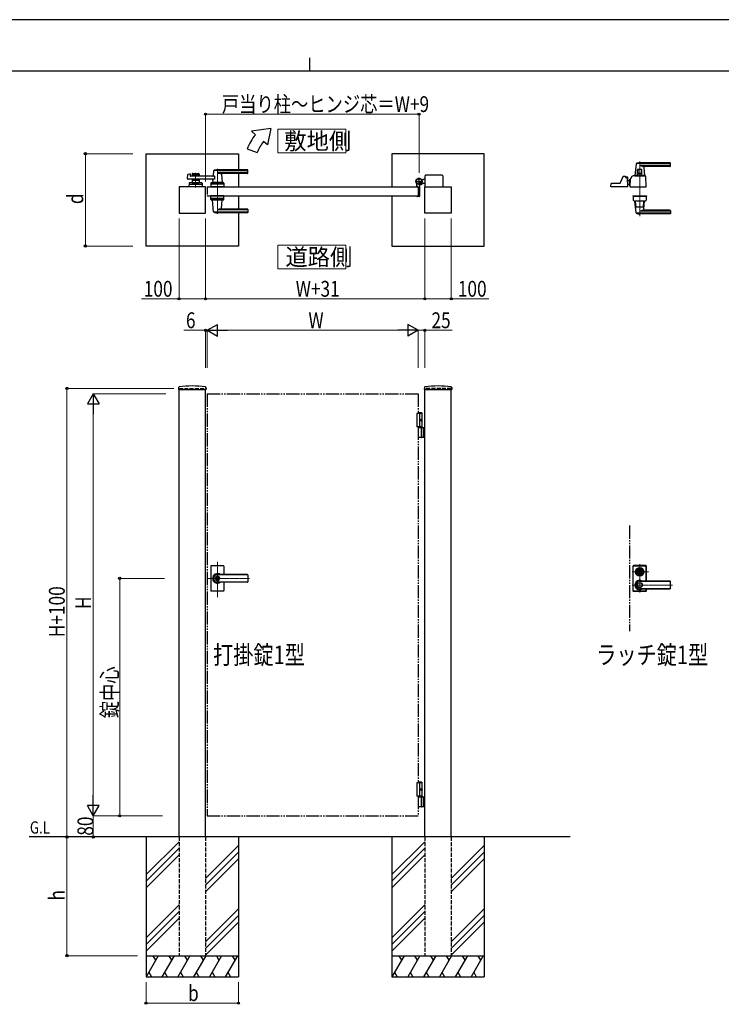
# Model space of a CAD drawing. Units: millimetres. Extents: x 0 to 8410, y 0 to 5940.
# Drawn here: x 3103 to 5760, y 2208 to 5940 of the extents above; entities that cross this region are included whole.
import ezdxf

# ---------------------------------------------------------------- set-up
doc = ezdxf.new("R2010")
doc.units = ezdxf.units.MM
for name, pattern in [('YCENTER_1', [13, 10, -1, 1, -1]), ('YDIVIDE_1', [15, 10, -1, 1, -1, 1, -1]), ('YHIDDEN_1', [4, 3, -1])]:
    doc.linetypes.add(name, pattern=pattern)
for name, color, linetype, lineweight in [('FRONT_V1', 7, 'Continuous', 30), ('USER1', 3, 'Continuous', 13), ('YKK_12', 2, 'Continuous', 13), ('YKK_13', 4, 'Continuous', 30), ('YKK_A1', 4, 'Continuous', 30), ('YKK_D', 6, 'Continuous', 13), ('YKK_ZWAK', 7, 'Continuous', 30)]:
    doc.layers.add(name, color=color, linetype=linetype, lineweight=lineweight)
doc.styles.add('text-b', font='extslim2.shx', dxfattribs={"width": 0.8, "bigfont": 'extfont2.shx'})

msp = doc.modelspace()

# ---------------------------------------------------------------- linework, layer by layer
at = {"layer": 'FRONT_V1', "linetype": 'YDIVIDE_1', "ltscale": 5}
msp.add_line((5412.5, 4022.3), (5412.5, 3622.3), dxfattribs=at)
at = {"layer": 'USER1', "linetype": 'Continuous'}
for points in [[(4080.7, 5524.6), (4080.7, 5435.3), (4338.3, 5435.3), (4338.3, 5524.6), (4080.7, 5524.6)], [(4080.7, 5085.1), (4080.7, 4995.9), (4338.3, 4995.9), (4338.3, 5085.1), (4080.7, 5085.1)]]:
    msp.add_lwpolyline(points, dxfattribs=at)
at = {"layer": 'YKK_12', "linetype": 'YCENTER_1'}
for p, q in [((3851.5, 5375), (3851.5, 5204)), ((5451.5, 5402.5), (5451.5, 5195.8)), ((3769, 5359.5), (3769, 5304.5)), ((3851.5, 3750.7), (3851.5, 3885.5)), ((5422.5, 3847.3), (5487.6, 3847.3)), ((5451.5, 3768.8), (5451.5, 3875.8)), ((3972.8, 3822.3), (3812.5, 3822.3)), ((5422.5, 3797.3), (5575.6, 3797.3))]:
    msp.add_line(p, q, dxfattribs=at)
at = {"layer": 'YKK_13'}
for p, q in [((5437.5, 5393.9), (5433.5, 5349.9)), ((5566.5, 5394.5), (5437.8, 5394.5)), ((5566.5, 5397.5), (5451.5, 5397.5)), ((5566.5, 5386.9), (5454.5, 5386.9)), ((5467, 5378.1), (5469.5, 5349.9)), ((5565.5, 5383.5), (5472, 5383.5)), ((5567.5, 5385.5), (5567.5, 5396.5)), ((5387.5, 5344.8), (5378, 5321.3)), ((5396.5, 5346), (5389.4, 5346)), ((5398.5, 5342.5), (5398.5, 5344)), ((5398.5, 5344), (5398.5, 5342.5)), ((5400.5, 5341.5), (5400.5, 5343.5)), ((5404.5, 5343.5), (5400.5, 5343.5)), ((5404.5, 5341.5), (5400.5, 5341.5)), ((5403.4, 5340.5), (5400.5, 5340.5)), ((5404.5, 5340.2), (5404.5, 5341.5)), ((5406.5, 5307.6), (5405.4, 5338.6)), ((5406.5, 5308.8), (5406.5, 5341.5)), ((5420.5, 5340), (5420.1, 5340)), ((5420.5, 5340), (5420.6, 5341.8)), ((5420.6, 5341.8), (5420.6, 5343.6)), ((5420.6, 5341.8), (5420.6, 5342)), ((5432.5, 5348.5), (5470.5, 5348.5)), ((5439.3, 5349.5), (5433.8, 5349.5)), ((5436, 5349.5), (5436, 5348.5)), ((5436, 5349.5), (5436.7, 5349.5)), ((5439, 5349.2), (5439, 5348.5)), ((5439.3, 5349.5), (5463.7, 5349.5)), ((5443, 5351), (5443, 5370.5)), ((5459.5, 5350.5), (5443.5, 5350.5)), ((5444.6, 5370.5), (5444.6, 5358)), ((5458, 5372.5), (5445, 5372.5)), ((5457.9, 5357.5), (5445.1, 5357.5)), ((5445.9, 5350.5), (5445.9, 5349.5)), ((5457.1, 5350.5), (5457.1, 5349.5)), ((5458.4, 5370.5), (5458.4, 5358)), ((5460, 5351), (5460, 5370.5)), ((5469.2, 5349.5), (5463.7, 5349.5)), ((5464, 5349.2), (5464, 5348.5)), ((5466.3, 5349.5), (5467, 5349.5)), ((5467, 5349.5), (5467, 5348.5)), ((5476.5, 5307.6), (5475.2, 5345.9)), ((5342.5, 5307.6), (5342.9, 5318.1)), ((5406, 5307), (5343, 5307)), ((5344.9, 5320), (5376.2, 5320)), ((5406.5, 5330.5), (5414.5, 5330.5)), ((5406.5, 5308.8), (5406.5, 5308.8)), ((5413.8, 5314.5), (5414.5, 5314.5)), ((5414.3, 5314.5), (5414.7, 5314.5)), ((5415.1, 5335.2), (5414.5, 5307.6)), ((5414.5, 5335), (5415.1, 5335)), ((5414.5, 5310), (5414.5, 5335)), ((5414.5, 5310), (5414.6, 5310)), ((5415, 5307), (5476, 5307)), ((5426, 5272), (5426, 5271)), ((5426, 5272), (5477, 5272)), ((5426, 5271), (5477, 5271)), ((5426.5, 5270.5), (5427, 5256.3)), ((5476, 5271), (5427, 5271)), ((5476.5, 5270.5), (5476, 5256.3)), ((5477, 5272), (5477, 5271)), ((5432.5, 5253), (5470.5, 5253)), ((5437.5, 5207.7), (5433.5, 5251.7)), ((5435.4, 5252), (5433.8, 5252)), ((5437.4, 5230), (5435.7, 5251.2)), ((5464.6, 5229), (5438.4, 5229)), ((5465.6, 5230), (5467.4, 5251.2)), ((5467, 5223.5), (5469.5, 5251.7)), ((5469.2, 5252), (5467.6, 5252)), ((5566.5, 5207.1), (5437.8, 5207.1)), ((5566.5, 5204), (5451.5, 5204)), ((5566.5, 5214.7), (5454.5, 5214.7)), ((5565.5, 5218), (5472, 5218)), ((5567.5, 5216), (5567.5, 5205)), ((5426, 3868.8), (5426, 3775.8)), ((5426.5, 3776.3), (5426.5, 3868.3)), ((5427.1, 3777), (5427.1, 3867.7)), ((5475, 3870.8), (5428, 3870.8)), ((5428.5, 3870.3), (5474.5, 3870.3)), ((5429.1, 3869.7), (5473.9, 3869.7)), ((5440.8, 3849.8), (5440.9, 3849.8)), ((5444.8, 3848.8), (5447.3, 3848.8)), ((5444.8, 3845.8), (5444.8, 3848.8)), ((5444.8, 3845.8), (5447.3, 3845.8)), ((5447.4, 3846.4), (5447.4, 3848.3)), ((5447.7, 3848.6), (5448.3, 3848.6)), ((5447.7, 3846.1), (5448.3, 3846.1)), ((5448.4, 3848.6), (5448.6, 3848.7)), ((5448.4, 3846.1), (5448.6, 3845.9)), ((5448.6, 3848.7), (5449.7, 3848.7)), ((5448.6, 3845.9), (5449.7, 3845.9)), ((5449.7, 3848.7), (5449.8, 3848.2)), ((5449.7, 3845.9), (5449.8, 3846.3)), ((5449.9, 3846.3), (5449.8, 3846.3)), ((5450, 3848), (5450.2, 3848)), ((5450.5, 3847.2), (5450.2, 3846.5)), ((5450.5, 3848.4), (5450.4, 3848.1)), ((5450.5, 3848.4), (5451.6, 3848.4)), ((5450.6, 3847.3), (5450.9, 3847.3)), ((5451, 3847.2), (5451.1, 3846.5)), ((5452.6, 3846.3), (5451.4, 3846.3)), ((5452, 3847.5), (5451.9, 3848.1)), ((5452.4, 3847.4), (5452.2, 3847.4)), ((5452.6, 3847.5), (5452.8, 3848.2)), ((5452.6, 3846.3), (5452.6, 3846.5)), ((5453, 3846.6), (5452.8, 3846.6)), ((5453.1, 3848.4), (5453.3, 3848.4)), ((5453.4, 3845.9), (5453.2, 3846.5)), ((5453.4, 3848.7), (5453.3, 3848.4)), ((5454.4, 3848.7), (5453.4, 3848.7)), ((5454.4, 3845.9), (5453.4, 3845.9)), ((5454.6, 3848.6), (5454.4, 3848.7)), ((5454.6, 3846.1), (5454.4, 3845.9)), ((5455.4, 3848.6), (5454.7, 3848.6)), ((5455.4, 3846.1), (5454.7, 3846.1)), ((5455.7, 3846.4), (5455.7, 3848.3)), ((5455.8, 3848.8), (5458.2, 3848.8)), ((5455.8, 3845.8), (5458.2, 3845.8)), ((5458.2, 3845.8), (5458.2, 3848.8)), ((5462.3, 3849.8), (5462.1, 3849.8)), ((5462.3, 3844.8), (5462.1, 3844.8)), ((5475.9, 3812), (5475.9, 3867.7)), ((5476.5, 3812), (5476.5, 3868.3)), ((5477, 3812), (5477, 3868.8)), ((5451.5, 3812), (5565.5, 3812)), ((5565.5, 3811.3), (5451.5, 3811.3)), ((5567.5, 3784.6), (5567.5, 3810)), ((5428, 3773.8), (5475, 3773.8)), ((5428.5, 3774.3), (5474.5, 3774.3)), ((5429.1, 3775), (5473.9, 3775)), ((5565.5, 3783.3), (5451.5, 3783.3)), ((5451.5, 3782.6), (5565.5, 3782.6)), ((5475.9, 3777), (5475.9, 3782.6)), ((5476.5, 3776.3), (5476.5, 3782.6)), ((5477, 3775.8), (5477, 3782.6))]:
    msp.add_line(p, q, dxfattribs=at)
for centre, radius in [((5451.5, 3847.3), 16), ((5451.5, 3847.3), 14), ((5451.5, 3847.3), 11.1), ((5451.5, 3847.3), 10.9), ((5451.5, 3847.3), 9.93), ((5451.5, 3847.3), 8.4), ((5451.5, 3847.3), 8.3), ((5451.5, 3847.3), 4.3), ((5451.5, 3797.3), 9.6), ((5451.5, 3797.3), 9.15)]:
    msp.add_circle(centre, radius, dxfattribs=at)
for centre, radius, start, end in [((5438.5, 5393.9), 1, 113.3061, 174.9186), ((5451.5, 5363.5), 34, 90, 113.3061), ((5467.4, 5409.8), 26.3, 240.6998, 267.1831), ((5472, 5378.5), 5, 90, 185.0814), ((5565.5, 5385.5), 2, 270, 0), ((5566.5, 5396.5), 1, 0, 90), ((5566.5, 5393.5), 1, 0, 90), ((5566.5, 5387.9), 1, 270, 0), ((5389.4, 5344), 2, 90, 157.869), ((5396.5, 5344), 2, 0, 90), ((5396.5, 5344), 2, 0, 90), ((5400.5, 5342.5), 2, 181.2329, 270), ((5403.4, 5338.5), 2, 2, 90), ((5404.5, 5341.5), 2, 0, 90), ((5420.1, 5335), 5, 102.681, 178.7768), ((5418.6, 5341.9), 2, 282.681, 358), ((5422.6, 5343.6), 2, 123.7001, 178), ((5432.5, 5328.7), 19.8, 90, 123.7001), ((5433.8, 5349.8), 0.3, 174.9186, 270), ((5439.3, 5349.2), 0.3, 90, 180), ((5445, 5370.5), 2, 90, 180), ((5443.5, 5351), 0.5, 180, 270), ((5446.6, 5370.5), 2, 90, 180), ((5445.1, 5358), 0.5, 180, 270), ((5456.4, 5370.5), 2, 0, 90), ((5457.9, 5358), 0.5, 270, 0), ((5458, 5370.5), 2, 0, 90), ((5459.5, 5351), 0.5, 270, 0), ((5463.7, 5349.2), 0.3, 0, 90), ((5469.2, 5349.8), 0.3, 270, 5.0814), ((5470.5, 5341.3), 7.2, 59.4303, 90), ((5473.2, 5345.8), 2, 2, 59.4303), ((5343, 5307.5), 0.5, 178, 270), ((5344.9, 5318), 2, 90, 178), ((5376.2, 5322), 2, 270, 337.869), ((5406, 5307.5), 0.5, 270, 2), ((5438.2, 5357.9), 50, 230.6651, 238.701), ((5414.3, 5318.5), 4, 238.701, 270), ((5413.7, 5316.5), 2, 230.4713, 270), ((5415, 5307.5), 0.5, 178.7768, 270), ((5476, 5307.5), 0.5, 270, 2), ((5427, 5270.5), 0.5, 90, 182), ((5476, 5270.5), 0.5, 358, 90), ((5429, 5256.4), 2, 182, 227.8886), ((5432.5, 5260.2), 7.2, 227.8886, 270), ((5433.8, 5251.7), 0.3, 90, 185.0814), ((5433.7, 5251), 2, 4.9271, 90), ((5438.4, 5230), 1, 184.7636, 270), ((5464.6, 5230), 1, 270, 355.2364), ((5469.4, 5251), 2, 90, 175.0729), ((5469.2, 5251.7), 0.3, 354.9186, 90), ((5470.5, 5260.2), 7.2, 270, 312.1114), ((5474, 5256.4), 2, 312.1114, 358), ((5438.5, 5207.7), 1, 185.0814, 246.6939), ((5451.5, 5238), 34, 246.6939, 270), ((5467.4, 5191.8), 26.3, 92.8169, 119.3002), ((5472, 5223), 5, 174.9186, 270), ((5565.5, 5216), 2, 0, 90), ((5566.5, 5213.7), 1, 0, 90), ((5566.5, 5208.1), 1, 270, 0), ((5566.5, 5205), 1, 270, 0), ((5428, 3868.8), 2, 90, 180), ((5428.5, 3868.3), 2, 90, 180), ((5429.1, 3867.7), 2, 90, 180), ((5451.5, 3847.3), 5.65, 164.6041, 195.3959), ((5451.5, 3847.3), 4.5, 19.4712, 160.5288), ((5451.5, 3847.3), 4.5, 199.4712, 340.5288), ((5447.7, 3848.3), 0.3, 90, 180), ((5447.7, 3846.4), 0.3, 180, 270), ((5448.3, 3848.8), 0.2, 270, 305), ((5448.3, 3845.9), 0.2, 55, 90), ((5450, 3848.2), 0.2, 195, 270), ((5449.9, 3846.6), 0.3, 270, 338), ((5450.2, 3848.2), 0.2, 270, 340), ((5450.6, 3847.1), 0.15, 90, 158), ((5450.9, 3847.1), 0.15, 10, 90), ((5451.4, 3846.6), 0.3, 190, 270), ((5451.6, 3848.1), 0.3, 10, 90), ((5452.2, 3847.5), 0.15, 190, 270), ((5452.4, 3847.5), 0.15, 270, 338), ((5452.8, 3846.4), 0.2, 90, 160), ((5453.1, 3848.1), 0.3, 90, 158), ((5453, 3846.4), 0.2, 15, 90), ((5454.7, 3848.8), 0.2, 235, 270), ((5454.7, 3845.9), 0.2, 90, 125), ((5455.4, 3848.3), 0.3, 0, 90), ((5455.4, 3846.4), 0.3, 270, 0), ((5451.5, 3847.3), 5.65, 344.6041, 15.3959), ((5473.9, 3867.7), 2, 0, 90), ((5474.5, 3868.3), 2, 0, 90), ((5475, 3868.8), 2, 0, 90), ((5451.5, 3797.3), 18, 54.6423, 305.3577), ((5451.5, 3797.3), 14.7, 90, 270), ((5451.5, 3797.3), 14, 90, 270), ((5565.5, 3810), 2, 0, 90), ((5565.5, 3809.3), 2, 0, 90), ((5428, 3775.8), 2, 180, 270), ((5428.5, 3776.3), 2, 180, 270), ((5429.1, 3777), 2, 180, 270), ((5473.9, 3777), 2, 270, 0), ((5474.5, 3776.3), 2, 270, 0), ((5475, 3775.8), 2, 270, 0), ((5565.5, 3785.3), 2, 270, 0), ((5565.5, 3784.6), 2, 270, 0)]:
    msp.add_arc(centre, radius, start, end, dxfattribs=at)
at = {"layer": 'YKK_13', "linetype": 'YDIVIDE_1'}
msp.add_arc((5420.1, 5335), 5, 90, 102.681, dxfattribs=at)
at = {"layer": 'YKK_A1'}
for p, q in [((4053.9, 5527), (3980.7, 5517)), ((4053.9, 5527), (4042, 5465.6)), ((3996, 5504.2), (3980.7, 5517)), ((3964.7, 5450), (4002.3, 5436.4)), ((4042, 5465.6), (4026.6, 5478.5)), ((3581.5, 5432), (3931.5, 5432)), ((3581.5, 5082), (3581.5, 5432)), ((3931.5, 5432), (3931.5, 5371)), ((4862.5, 5432), (4512.5, 5432)), ((4512.5, 5432), (4512.5, 5307)), ((4862.5, 5082), (4862.5, 5432)), ((3738.7, 5337.7), (3739.9, 5353.1)), ((3741.4, 5354.9), (3746.8, 5356.3)), ((3748.1, 5355.3), (3748.5, 5347.5)), ((3841.1, 5346.5), (3749.5, 5346.5)), ((3755.5, 5355), (3755.5, 5346.5)), ((3782.5, 5352), (3755.5, 5352)), ((3757.5, 5357), (3780.5, 5357)), ((3766.6, 5348), (3757.5, 5348)), ((3768.7, 5349.7), (3767.3, 5348.3)), ((3769.4, 5349.7), (3770.7, 5348.3)), ((3780.5, 5348), (3771.4, 5348)), ((3782.5, 5355), (3782.5, 5346.5)), ((3837.5, 5367.4), (3835.8, 5348.4)), ((3966.5, 5368), (3837.7, 5368)), ((3841.1, 5346.5), (3841.1, 5335.5)), ((3966.5, 5371), (3851.5, 5371)), ((3966.5, 5360.4), (3851.5, 5360.4)), ((3965.5, 5357), (3866.5, 5357)), ((3866.7, 5354.9), (3869.5, 5323.4)), ((3931.5, 5357), (3931.5, 5307)), ((3967.5, 5359), (3967.5, 5370)), ((4638.5, 5307), (4638.5, 5348.5)), ((4703.5, 5350.5), (4640.5, 5350.5)), ((4705.5, 5348.5), (4705.5, 5307)), ((3806.5, 5307), (3706.5, 5307)), ((3706.5, 5307), (3706.5, 5207)), ((3841.1, 5335.5), (3740.7, 5335.5)), ((3744.5, 5320.1), (3744, 5307)), ((3794, 5307), (3744, 5307)), ((3746.3, 5317), (3791.8, 5317)), ((3791.6, 5322), (3746.5, 5322)), ((3755.5, 5335.5), (3755.5, 5322)), ((3782.5, 5330), (3755.5, 5330)), ((3755.5, 5322), (3782.5, 5322)), ((3766.6, 5334), (3757.5, 5334)), ((3764.5, 5319.2), (3764.5, 5322)), ((3764.5, 5319.2), (3773.5, 5319.2)), ((3764.5, 5319.2), (3773.5, 5319.2)), ((3768.7, 5332.4), (3767.3, 5333.8)), ((3769.4, 5332.4), (3770.7, 5333.8)), ((3780.5, 5334), (3771.4, 5334)), ((3773.5, 5319.2), (3773.5, 5322)), ((3782.5, 5335.5), (3782.5, 5322)), ((3793.6, 5320.1), (3794, 5307)), ((3806.5, 5207), (3806.5, 5307)), ((3812.5, 5307), (4612.5, 5307)), ((3827, 5320.1), (3826.5, 5307)), ((3876.5, 5307), (3826.5, 5307)), ((3874.3, 5317), (3828.8, 5317)), ((3874.1, 5322), (3829, 5322)), ((3834.1, 5330.1), (3833.5, 5323.4)), ((3869.5, 5323), (3833.5, 5323)), ((3833.5, 5322), (3833.5, 5323)), ((3869.2, 5323), (3833.8, 5323)), ((3836.5, 5323), (3834.4, 5323)), ((3846.8, 5307), (3856.3, 5307)), ((3847, 5319.2), (3847, 5322)), ((3847, 5319.2), (3856, 5319.2)), ((3856, 5319.2), (3856, 5322)), ((3869.2, 5323), (3866.5, 5323)), ((3869.5, 5322), (3869.5, 5323)), ((3876.1, 5320.1), (3876.5, 5307)), ((4607.5, 5307.8), (4607.5, 5316.9)), ((4612.2, 5307.3), (4608, 5307.3)), ((4612.5, 5307), (4612.5, 5272)), ((4612.5, 5307), (4612.5, 5272)), ((4617.5, 5312.1), (4617.5, 5271.5)), ((4622.2, 5317.5), (4621.2, 5316.4)), ((4621.2, 5316.4), (4622.4, 5315.7)), ((4621.4, 5318.3), (4622.2, 5317.5)), ((4621.9, 5318.7), (4622.7, 5318)), ((4622.2, 5317.5), (4625.1, 5320.3)), ((4623.8, 5320.6), (4624.6, 5319.9)), ((4625.1, 5320.3), (4624.2, 5321.2)), ((4625.1, 5320.3), (4626.1, 5321.4)), ((4631, 5333), (4625.3, 5333)), ((4631, 5321), (4625.3, 5321)), ((4626.1, 5321.4), (4626.9, 5320.1)), ((4631, 5333), (4633.5, 5335.5)), ((4631, 5321), (4633.5, 5318.5)), ((4638.5, 5335.5), (4633.5, 5335.5)), ((4638.5, 5318.5), (4633.5, 5318.5)), ((4637.5, 5207), (4637.5, 5307)), ((4637.5, 5307), (4737.5, 5307)), ((4737.5, 5307), (4737.5, 5207)), ((3812.5, 5272), (4612.5, 5272)), ((3827, 5259), (3826.5, 5272)), ((3876.5, 5272), (3826.5, 5272)), ((3874.3, 5262), (3828.8, 5262)), ((3876.1, 5259), (3876.5, 5272)), ((3931.5, 5272), (3931.5, 5222)), ((4512.5, 5272), (4512.5, 5082)), ((4607.5, 5271.2), (4607.5, 5270.5)), ((4612.2, 5271.7), (4608, 5271.7)), ((4615.5, 5269.5), (4608.5, 5269.5)), ((3874.1, 5257), (3829, 5257)), ((3833.5, 5257), (3833.5, 5256)), ((3869.5, 5256), (3833.5, 5256)), ((3837.5, 5211.7), (3833.6, 5255.7)), ((3866.7, 5224.2), (3869.5, 5255.7)), ((3869.5, 5257), (3869.5, 5256)), ((3706.5, 5207), (3806.5, 5207)), ((3966.5, 5211.1), (3837.7, 5211.1)), ((3966.5, 5218.7), (3851.5, 5218.7)), ((3966.5, 5208), (3851.5, 5208)), ((3965.5, 5222), (3866.5, 5222)), ((3931.5, 5208), (3931.5, 5082)), ((3967.5, 5220), (3967.5, 5209)), ((4737.5, 5207), (4637.5, 5207)), ((3931.5, 5082), (3581.5, 5082)), ((4512.5, 5082), (4862.5, 5082)), ((3704.8, 4546), (3704.4, 4539.4)), ((3704.9, 4538.8), (3808.1, 4538.8)), ((3706.5, 2842.3), (3706.5, 4538.8)), ((3806.5, 2842.3), (3806.5, 4538.8)), ((3808.3, 4546), (3808.6, 4539.4)), ((4635.8, 4546), (4635.4, 4539.4)), ((4635.9, 4538.8), (4739.1, 4538.8)), ((4637.5, 2842.3), (4637.5, 4538.8)), ((4737.5, 2842.3), (4737.5, 4538.8)), ((4739.3, 4546), (4739.6, 4539.4)), ((4627, 4447.3), (4607.5, 4447.3)), ((4607.5, 4447.3), (4607.5, 4397.3)), ((4625, 4450.3), (4612.5, 4450.3)), ((4627, 4448.3), (4612.5, 4448.3)), ((4617.5, 4447.3), (4617.5, 4397.3)), ((4625, 4450.3), (4627, 4448.3)), ((4627, 4394.3), (4627, 4448.3)), ((4624.7, 4422.7), (4625.3, 4422.7)), ((4624.7, 4421.9), (4625.3, 4421.9)), ((4625.7, 4424.4), (4626.3, 4424.4)), ((4625.7, 4420.2), (4626.3, 4420.2)), ((4627, 4397.3), (4607.5, 4397.3)), ((4612.5, 4394.3), (4637.5, 4394.3)), ((4625.3, 4357.8), (4625.3, 4392.8)), ((4631, 4394.3), (4631, 4356.3)), ((4633.5, 4394.3), (4633.5, 4356.3)), ((4637.5, 4356.3), (4612.5, 4356.3)), ((3826.5, 3868.3), (3826.5, 3822.3)), ((3874.5, 3870.3), (3828.5, 3870.3)), ((3876.5, 3868.3), (3876.5, 3836.8)), ((3826.5, 3822.3), (3826.5, 3776.3)), ((3850.6, 3826.9), (3850.6, 3823.8)), ((3850.6, 3826.9), (3852.4, 3826.9)), ((3851.9, 3823), (3850.6, 3823.8)), ((3851.9, 3821.6), (3850.6, 3820.8)), ((3850.6, 3820.8), (3850.6, 3817.8)), ((3850.6, 3817.8), (3852.4, 3817.8)), ((3965.5, 3836.8), (3851.5, 3836.8)), ((3965.5, 3836.3), (3851.5, 3836.3)), ((3852.5, 3830.5), (3851.5, 3830.5)), ((3852.5, 3814.1), (3851.5, 3814.1)), ((3965.5, 3808.3), (3851.5, 3808.3)), ((3965.5, 3807.8), (3851.5, 3807.8)), ((3852.4, 3826.9), (3852.4, 3824.3)), ((3852.4, 3820.4), (3852.4, 3817.8)), ((3854.2, 3823.3), (3852.6, 3824)), ((3852.6, 3820.7), (3854.2, 3821.3)), ((3854.2, 3823.3), (3854.2, 3821.3)), ((3876.5, 3807.8), (3876.5, 3776.3)), ((3967.5, 3834.8), (3967.5, 3809.8)), ((3874.5, 3774.3), (3828.5, 3774.3)), ((4627, 3047.3), (4607.5, 3047.3)), ((4607.5, 3047.3), (4607.5, 2997.3)), ((4625, 3050.3), (4612.5, 3050.3)), ((4627, 3048.3), (4612.5, 3048.3)), ((4617.5, 3047.3), (4617.5, 2997.3)), ((4625, 3050.3), (4627, 3048.3)), ((4625.7, 3024.4), (4626.3, 3024.4)), ((4627, 2997.3), (4627, 3048.3)), ((4627, 2997.3), (4607.5, 2997.3)), ((4627, 2997.3), (4612.5, 2997.3)), ((4627, 2994.3), (4612.5, 2994.3)), ((4612.5, 2994.3), (4637.5, 2994.3)), ((4624.7, 3022.7), (4625.3, 3022.7)), ((4624.7, 3021.9), (4625.3, 3021.9)), ((4625.3, 2957.8), (4625.3, 2992.8)), ((4625.7, 3020.2), (4626.3, 3020.2)), ((4627, 2997.3), (4627, 2994.3)), ((4631, 2994.3), (4631, 2956.3)), ((4633.5, 2994.3), (4633.5, 2956.3)), ((4637.5, 2956.3), (4612.5, 2956.3)), ((5187.5, 2842.3), (3139, 2842.3)), ((3581.5, 2842.3), (3581.5, 2312.3)), ((3931.5, 2842.3), (3931.5, 2312.3)), ((4512.5, 2842.3), (4512.5, 2312.3)), ((4862.5, 2842.3), (4862.5, 2312.3)), ((3706.5, 2824.5), (3581.5, 2699.5)), ((3706.5, 2799.5), (3581.5, 2674.5)), ((3931.5, 2809.5), (3806.5, 2684.5)), ((4637.5, 2824.5), (4512.5, 2699.5)), ((4637.5, 2799.5), (4512.5, 2674.5)), ((4862.5, 2809.5), (4737.5, 2684.5)), ((3706.5, 2774.5), (3581.5, 2649.5)), ((3931.5, 2784.5), (3806.5, 2659.5)), ((4637.5, 2774.5), (4512.5, 2649.5)), ((4862.5, 2784.5), (4737.5, 2659.5)), ((3931.5, 2759.5), (3806.5, 2634.5)), ((4862.5, 2759.5), (4737.5, 2634.5)), ((3706.5, 2584.5), (3581.5, 2459.5)), ((4637.5, 2584.5), (4512.5, 2459.5)), ((3706.5, 2559.5), (3581.5, 2434.5)), ((3931.5, 2569.5), (3806.5, 2444.5)), ((3931.5, 2544.5), (3806.5, 2419.5)), ((4637.5, 2559.5), (4512.5, 2434.5)), ((4862.5, 2569.5), (4737.5, 2444.5)), ((4862.5, 2544.5), (4737.5, 2419.5)), ((3706.5, 2534.5), (3581.5, 2409.5)), ((3931.5, 2519.5), (3806.5, 2394.5)), ((4637.5, 2534.5), (4512.5, 2409.5)), ((4862.5, 2519.5), (4737.5, 2394.5)), ((3581.5, 2392.3), (3931.5, 2392.3)), ((3627.7, 2392.3), (3581.5, 2312.3)), ((3607.7, 2392.3), (3617.7, 2375)), ((3687.7, 2392.3), (3641.5, 2312.3)), ((3667.7, 2392.3), (3677.7, 2375)), ((3747.7, 2392.3), (3701.5, 2312.3)), ((3727.7, 2392.3), (3737.7, 2375)), ((3807.7, 2392.3), (3761.5, 2312.3)), ((3787.7, 2392.3), (3797.7, 2375)), ((3867.7, 2392.3), (3821.5, 2312.3)), ((3847.7, 2392.3), (3857.7, 2375)), ((3927.7, 2392.3), (3881.5, 2312.3)), ((3907.7, 2392.3), (3917.7, 2375)), ((4512.5, 2392.3), (4862.5, 2392.3)), ((4558.7, 2392.3), (4512.5, 2312.3)), ((4538.7, 2392.3), (4548.7, 2375)), ((4618.7, 2392.3), (4572.5, 2312.3)), ((4598.7, 2392.3), (4608.7, 2375)), ((4678.7, 2392.3), (4632.5, 2312.3)), ((4658.7, 2392.3), (4668.7, 2375)), ((4738.7, 2392.3), (4692.5, 2312.3)), ((4718.7, 2392.3), (4728.7, 2375)), ((4798.7, 2392.3), (4752.5, 2312.3)), ((4778.7, 2392.3), (4788.7, 2375)), ((4858.7, 2392.3), (4812.5, 2312.3)), ((4838.7, 2392.3), (4848.7, 2375)), ((3591.5, 2329.7), (3601.5, 2312.3)), ((3651.5, 2329.7), (3661.5, 2312.3)), ((3711.5, 2329.7), (3721.5, 2312.3)), ((3771.5, 2329.7), (3781.5, 2312.3)), ((3831.5, 2329.7), (3841.5, 2312.3)), ((3891.5, 2329.7), (3901.5, 2312.3)), ((4522.5, 2329.7), (4532.5, 2312.3)), ((4582.5, 2329.7), (4592.5, 2312.3)), ((4642.5, 2329.7), (4652.5, 2312.3)), ((4702.5, 2329.7), (4712.5, 2312.3)), ((4762.5, 2329.7), (4772.5, 2312.3)), ((4822.5, 2329.7), (4832.5, 2312.3)), ((3581.5, 2312.3), (3931.5, 2312.3)), ((4512.5, 2312.3), (4862.5, 2312.3))]:
    msp.add_line(p, q, dxfattribs=at)
at = {"layer": 'YKK_A1', "linetype": 'YCENTER_1'}
for p, q in [((4615.5, 5314), (4615.5, 5340)), ((4602.5, 5327), (4628.5, 5327)), ((4627.1, 5315.5), (4617, 5325.6))]:
    msp.add_line(p, q, dxfattribs=at)
at = {"layer": 'YKK_A1', "linetype": 'YCENTER_1', "ltscale": 3}
msp.add_line((3812.5, 5307), (3812.5, 5272), dxfattribs=at)
at = {"layer": 'YKK_A1', "linetype": 'YHIDDEN_1'}
for p, q in [((4620.8, 5324.6), (4618, 5321.7)), ((4618, 5321.7), (4621.4, 5318.3)), ((4618.5, 5322.2), (4621.9, 5318.7)), ((4620.4, 5324.1), (4623.8, 5320.6)), ((4624.2, 5321.2), (4620.8, 5324.6)), ((4623.1, 5317.8), (4623.5, 5319.1)), ((4623.8, 5315.8), (4623.1, 5317.8)), ((4624.8, 5319.4), (4623.5, 5319.1)), ((4626.8, 5318.7), (4624.8, 5319.4))]:
    msp.add_line(p, q, dxfattribs=at)
at = {"layer": 'YKK_A1', "linetype": 'YHIDDEN_1', "ltscale": 5}
for p, q in [((3706.5, 4542.3), (3806.5, 4542.3)), ((3706.5, 4542.3), (3706.5, 4538.8)), ((3806.5, 4542.3), (3806.5, 4538.8)), ((4737.5, 4542.3), (4637.5, 4542.3)), ((4637.5, 4542.3), (4637.5, 4538.8)), ((4737.5, 4542.3), (4737.5, 4538.8)), ((3706.5, 2842.3), (3706.5, 2392.3)), ((3806.5, 2842.3), (3806.5, 2392.3)), ((4637.5, 2842.3), (4637.5, 2392.3)), ((4737.5, 2842.3), (4737.5, 2392.3)), ((3706.5, 2392.3), (3806.5, 2392.3)), ((4637.5, 2392.3), (4737.5, 2392.3))]:
    msp.add_line(p, q, dxfattribs=at)
at = {"layer": 'YKK_A1', "linetype": 'YDIVIDE_1', "ltscale": 5}
for p, q in [((3812.5, 4522.3), (4612.5, 4522.3)), ((3812.5, 4522.3), (3812.5, 2922.3)), ((4612.5, 4522.3), (4612.5, 4447.3)), ((4612.5, 4397.3), (4612.5, 3047.3)), ((4612.5, 2997.3), (4612.5, 2922.3)), ((3812.5, 2922.3), (4612.5, 2922.3))]:
    msp.add_line(p, q, dxfattribs=at)
at = {"layer": 'YKK_A1'}
for centre, radius in [((4615.5, 5327), 11.5), ((4615.5, 5327), 10.3), ((3851.5, 3822.3), 6.6)]:
    msp.add_circle(centre, radius, dxfattribs=at)
for centre, radius, start, end in [((4133.9, 5388.5), 180, 140, 160), ((4133.9, 5388.5), 140, 140, 160), ((3740.7, 5337.5), 2, 175.4945, 270), ((3741.9, 5353), 2, 104.0362, 175.4945), ((3747.1, 5355.3), 1, 2.8624, 104.0362), ((3749.5, 5347.5), 1, 182.8624, 270), ((3757.5, 5355), 2, 90, 180), ((3757.5, 5350), 2, 180, 270), ((3766.6, 5349), 1, 270, 315), ((3769, 5349.3), 0.5, 45, 135), ((3771.4, 5349), 1, 225, 270), ((3780.5, 5355), 2, 0, 90), ((3780.5, 5350), 2, 270, 0), ((3833.8, 5348.5), 2, 270, 354.9186), ((3838.5, 5367.4), 1, 113.3061, 174.9186), ((3851.5, 5337), 34, 90, 113.3061), ((3865.3, 5387), 30, 242.6388, 272.2709), ((3868.7, 5355), 2, 90, 185.0814), ((3965.5, 5359), 2, 270, 0), ((3966.5, 5370), 1, 0, 90), ((3966.5, 5367), 1, 0, 90), ((3966.5, 5361.4), 1, 270, 0), ((4615.5, 5327), 11.5, 295.1028, 218.0123), ((4640.5, 5348.5), 2, 90, 180), ((4703.5, 5348.5), 2, 0, 90), ((3746.3, 5315), 2, 90, 178.0908), ((3746.5, 5320), 2, 90, 178.0908), ((3757.5, 5332), 2, 90, 180), ((3769, 5309.6), 10.6, 64.9038, 115.0962), ((3766.6, 5333), 1, 45, 90), ((3769, 5332.8), 0.5, 225, 315), ((3771.4, 5333), 1, 90, 135), ((3780.5, 5332), 2, 0, 90), ((3791.6, 5320), 2, 1.9092, 90), ((3791.8, 5315), 2, 1.9092, 90), ((3828.8, 5315), 2, 90, 178.0908), ((3829, 5320), 2, 90, 178.0908), ((3829.2, 5330.5), 5, 354.9186, 90), ((3833.8, 5323.3), 0.3, 174.9186, 270), ((3851.5, 5309.6), 10.6, 64.9038, 115.0962), ((3869.2, 5323.3), 0.3, 270, 5.0814), ((3874.1, 5320), 2, 1.9092, 90), ((3874.3, 5315), 2, 1.9092, 90), ((4602.5, 5316.9), 5, 0, 38.0123), ((4608, 5307.8), 0.5, 180, 270), ((4612.2, 5307), 0.3, 0, 90), ((4622.5, 5312.1), 5, 115.1028, 180), ((4623.1, 5316.8), 1.3, 240, 300.9647), ((4619.1, 5323.4), 9, 300.9647, 329.0353), ((4625.7, 5319.5), 1.3, 329.0353, 30), ((3828.8, 5264), 2, 181.9092, 270), ((3874.3, 5264), 2, 270, 358.0908), ((4608, 5271.2), 0.5, 90, 180), ((4608.5, 5270.5), 1, 180, 270), ((4612.2, 5272), 0.3, 270, 0), ((4615.5, 5271.5), 2, 270, 0), ((3829, 5259), 2, 181.9092, 270), ((3833.9, 5255.7), 0.3, 90, 185.0814), ((3869.2, 5255.7), 0.3, 354.9186, 90), ((3874.1, 5259), 2, 270, 358.0908), ((3838.5, 5211.7), 1, 185.0814, 246.6939), ((3851.5, 5242), 34, 246.6939, 270), ((3865.3, 5192.1), 30, 87.7291, 117.3612), ((3868.7, 5224), 2, 174.9186, 270), ((3965.5, 5220), 2, 0, 90), ((3966.5, 5217.7), 1, 0, 90), ((3966.5, 5212.1), 1, 270, 0), ((3966.5, 5209), 1, 270, 0), ((3704.9, 4539.3), 0.5, 177, 270), ((3706.8, 4545.9), 2, 99.0012, 177), ((3756.5, 4231.8), 320, 80.9988, 99.0012), ((3806.3, 4545.9), 2, 3, 80.9988), ((3808.1, 4539.3), 0.5, 270, 3), ((4635.9, 4539.3), 0.5, 177, 270), ((4637.8, 4545.9), 2, 99.0012, 177), ((4687.5, 4231.8), 320, 80.9988, 99.0012), ((4737.3, 4545.9), 2, 3, 80.9988), ((4739.1, 4539.3), 0.5, 270, 3), ((4623.8, 4392.8), 1.5, 0, 90), ((4623.8, 4357.8), 1.5, 270, 0), ((3828.5, 3868.3), 2, 90, 180), ((3874.5, 3868.3), 2, 0, 90), ((3851.5, 3822.3), 18, 53.6639, 180.0037), ((3851.5, 3822.3), 18, 180.0037, 306.3361), ((3851.5, 3822.3), 14, 90, 270), ((3851.5, 3822.3), 8.2, 90, 270), ((3851.5, 3822.3), 4, 103.0029, 256.9971), ((3851.5, 3822.3), 2, 116.7437, 243.2563), ((3851.5, 3822.3), 0.8, 301.8213, 58.1787), ((3851.5, 3822.3), 4, 283.0029, 76.9971), ((3852.7, 3824.3), 0.3, 180, 247.3801), ((3852.7, 3820.4), 0.3, 112.6199, 180), ((3852.5, 3822.3), 8.2, 270, 90), ((3965.5, 3834.8), 2, 0, 90), ((3965.5, 3834.3), 2, 0, 90), ((3965.5, 3810.3), 2, 270, 0), ((3965.5, 3809.8), 2, 270, 0), ((3828.5, 3776.3), 2, 180, 270), ((3874.5, 3776.3), 2, 270, 0), ((4623.8, 2992.8), 1.5, 0, 90), ((4623.8, 2957.8), 1.5, 270, 0)]:
    msp.add_arc(centre, radius, start, end, dxfattribs=at)
at = {"layer": 'YKK_A1', "extrusion": (0, 0, -1)}
for centre in [(4624.4, 4422.3), (4624.4, 3022.3)]:
    msp.add_ellipse(centre, major_axis=(0, -3.5), ratio=0.707107, dxfattribs=at)
for centre, start_param, end_param in [((4618.3, 4422.3), 1.524113, 1.61748), ((4619.5, 4422.3), 1.335292, 1.430335), ((4619.5, 4422.3), 1.711258, 1.806301), ((4620.1, 4422.3), 1.335292, 1.430335), ((4620.1, 4422.3), 1.711258, 1.806301), ((4619.5, 3022.3), 1.335292, 1.430335), ((4620.1, 3022.3), 1.335292, 1.430335), ((4618.3, 3022.3), 1.524113, 1.61748), ((4619.5, 3022.3), 1.711258, 1.806301), ((4620.1, 3022.3), 1.711258, 1.806301)]:
    msp.add_ellipse(centre, major_axis=(0, 9), ratio=0.707107, start_param=start_param, end_param=end_param, dxfattribs=at)
at = {"layer": 'YKK_A1'}
for points, knots in [([(4625.3, 4422.7), (4625.3, 4422.8), (4625.4, 4422.8), (4625.5, 4422.8), (4625.6, 4422.9), (4625.7, 4423), (4625.8, 4423.1), (4625.8, 4423.3), (4625.8, 4423.4), (4625.8, 4423.5), (4625.8, 4423.6)], [0, 0, 0, 0, 0.116458, 0.236113, 0.362305, 0.496955, 0.64059, 0.792617, 0.951605, 1.115527, 1.115527, 1.115527, 1.115527]), ([(4625.8, 4421.1), (4625.8, 4421.1), (4625.8, 4421.2), (4625.8, 4421.4), (4625.8, 4421.5), (4625.7, 4421.7), (4625.6, 4421.8), (4625.5, 4421.8), (4625.4, 4421.9), (4625.3, 4421.9), (4625.3, 4421.9)], [0, 0, 0, 0, 0.163922, 0.32291, 0.474935, 0.618569, 0.753217, 0.879409, 0.999064, 1.115521, 1.115521, 1.115521, 1.115521]), ([(4626.4, 4423.6), (4626.4, 4423.5), (4626.5, 4423.4), (4626.5, 4423.3), (4626.6, 4423.1), (4626.6, 4423), (4626.7, 4422.9), (4626.8, 4422.9), (4626.8, 4422.8)], [0, 0, 0, 0, 0.1660377, 0.3303258, 0.4893576, 0.640337, 0.7815789, 0.8599587, 0.8599587, 0.8599587, 0.8599587]), ([(4626.8, 4421.8), (4626.8, 4421.8), (4626.7, 4421.8), (4626.6, 4421.7), (4626.6, 4421.5), (4626.5, 4421.4), (4626.5, 4421.2), (4626.4, 4421.1), (4626.4, 4421.1)], [0, 0, 0, 0, 0.0783682, 0.2196115, 0.3705927, 0.529626, 0.6939153, 0.8599535, 0.8599535, 0.8599535, 0.8599535]), ([(4625.3, 3022.7), (4625.3, 3022.8), (4625.4, 3022.8), (4625.5, 3022.8), (4625.6, 3022.9), (4625.7, 3023), (4625.8, 3023.1), (4625.8, 3023.3), (4625.8, 3023.4), (4625.8, 3023.5), (4625.8, 3023.6)], [0, 0, 0, 0, 0.116458, 0.236113, 0.362305, 0.496955, 0.64059, 0.792617, 0.951605, 1.115527, 1.115527, 1.115527, 1.115527]), ([(4626.4, 3023.6), (4626.4, 3023.5), (4626.5, 3023.4), (4626.5, 3023.3), (4626.6, 3023.1), (4626.6, 3023), (4626.7, 3022.9), (4626.8, 3022.9), (4626.8, 3022.8)], [0, 0, 0, 0, 0.1660377, 0.3303258, 0.4893576, 0.640337, 0.7815789, 0.8599587, 0.8599587, 0.8599587, 0.8599587]), ([(4625.8, 3021.1), (4625.8, 3021.1), (4625.8, 3021.2), (4625.8, 3021.4), (4625.8, 3021.5), (4625.7, 3021.7), (4625.6, 3021.8), (4625.5, 3021.8), (4625.4, 3021.9), (4625.3, 3021.9), (4625.3, 3021.9)], [0, 0, 0, 0, 0.163922, 0.32291, 0.474935, 0.618569, 0.753217, 0.879409, 0.999064, 1.115521, 1.115521, 1.115521, 1.115521]), ([(4626.8, 3021.8), (4626.8, 3021.8), (4626.7, 3021.8), (4626.6, 3021.7), (4626.6, 3021.5), (4626.5, 3021.4), (4626.5, 3021.2), (4626.4, 3021.1), (4626.4, 3021.1)], [0, 0, 0, 0, 0.0783682, 0.2196115, 0.3705927, 0.529626, 0.6939153, 0.8599535, 0.8599535, 0.8599535, 0.8599535])]:
    msp.add_open_spline(points, degree=3, knots=knots, dxfattribs=at)
at = {"layer": 'YKK_D'}
for p, q in [((3806.5, 5327), (3806.5, 5583)), ((3806.5, 5582), (4615.5, 5582)), ((4615.5, 5360), (4615.5, 5583)), ((3531.5, 5432), (3350.5, 5432)), ((3351.5, 5432), (3351.5, 5082)), ((3706.5, 5187), (3706.5, 4881)), ((3806.5, 5187), (3806.5, 4881)), ((3806.5, 5187), (3806.5, 4881)), ((4637.5, 5187), (4637.5, 4881)), ((4637.5, 5187), (4637.5, 4881)), ((4737.5, 5187), (4737.5, 4881)), ((3531.5, 5082), (3350.5, 5082)), ((3706.5, 4882), (3564.7, 4882)), ((3806.5, 4882), (3706.5, 4882)), ((3806.5, 4882), (4637.5, 4882)), ((4637.5, 4882), (4737.5, 4882)), ((4737.5, 4882), (4879.3, 4882)), ((3806.5, 4762.8), (3724.5, 4762.8)), ((3806.5, 4620.4), (3806.5, 4763.8)), ((3812.5, 4762.8), (3806.5, 4762.8)), ((3812.5, 4620.4), (3812.5, 4763.8)), ((3812.5, 4620.4), (3812.5, 4763.8)), ((3812.5, 4762.8), (3829.5, 4762.8)), ((3857.5, 4762.8), (4567.5, 4762.8)), ((4612.5, 4620.4), (4612.5, 4763.8)), ((4612.5, 4620.4), (4612.5, 4763.8)), ((4612.5, 4762.8), (4637.5, 4762.8)), ((4637.5, 4620.4), (4637.5, 4763.8)), ((4637.5, 4762.8), (4740.9, 4762.8)), ((3686.5, 4542.3), (3280.5, 4542.3)), ((3281.5, 4542.3), (3281.5, 2842.3)), ((3656.5, 4522.3), (3380.5, 4522.3)), ((3381.5, 4477.3), (3381.5, 2967.3)), ((3651.4, 3822.3), (3480.5, 3822.3)), ((3481.5, 3822.3), (3481.5, 2922.3)), ((3644, 2922.3), (3380.5, 2922.3)), ((3644, 2922.3), (3380.5, 2922.3)), ((3381.5, 2922.3), (3381.5, 2842.3)), ((3644, 2922.3), (3480.5, 2922.3)), ((3549, 2842.3), (3280.5, 2842.3)), ((3556.9, 2842.3), (3280.5, 2842.3)), ((3281.5, 2392.3), (3281.5, 2842.3)), ((3386.5, 2842.3), (3380.5, 2842.3)), ((3549, 2392.3), (3280.5, 2392.3)), ((3581.5, 2292.3), (3581.5, 2211.3)), ((3931.5, 2292.3), (3931.5, 2211.3)), ((3581.5, 2212.3), (3931.5, 2212.3))]:
    msp.add_line(p, q, dxfattribs=at)
at = {"layer": 'YKK_D', "lineweight": -2}
for p, q in [((3812.5, 4762.8), (3851.5, 4785.3)), ((3851.5, 4740.3), (3851.5, 4785.3)), ((4612.5, 4762.8), (4573.5, 4785.3)), ((4573.5, 4785.3), (4573.5, 4740.3)), ((3812.5, 4762.8), (3851.5, 4740.3)), ((3812.5, 4762.8), (3890.5, 4762.8)), ((4612.5, 4762.8), (4534.6, 4762.8)), ((4612.5, 4762.8), (4573.5, 4740.3)), ((3381.5, 4522.3), (3359, 4483.4)), ((3381.5, 4522.3), (3404, 4483.4)), ((3381.5, 4522.3), (3381.5, 4444.4)), ((3359, 4483.4), (3404, 4483.4)), ((3381.5, 2922.3), (3381.5, 3000.3)), ((3381.5, 2922.3), (3359, 2961.3)), ((3404, 2961.3), (3359, 2961.3)), ((3381.5, 2922.3), (3404, 2961.3))]:
    msp.add_line(p, q, dxfattribs=at)
at = {"layer": 'YKK_D', "linetype": 'ByBlock', "lineweight": -2}
for centre in [(3806.5, 5582), (4615.5, 5582), (3351.5, 5432), (3351.5, 5082), (3706.5, 4882), (3806.5, 4882), (3806.5, 4882), (4637.5, 4882), (4637.5, 4882), (4737.5, 4882), (3806.5, 4762.8), (4637.5, 4762.8), (3281.5, 4542.3), (3481.5, 3822.3), (3481.5, 2922.3), (3281.5, 2842.3), (3281.5, 2842.3), (3381.5, 2842.3), (3281.5, 2392.3), (3581.5, 2212.3), (3931.5, 2212.3)]:
    msp.add_circle(centre, 4.25, dxfattribs=at)
at = {"layer": 'YKK_ZWAK'}
for p, q in [((8410, 5940), (0, 5940)), ((4200, 5795), (4200, 5745)), ((8100, 5745), (300, 5745))]:
    msp.add_line(p, q, dxfattribs=at)

# ---------------------------------------------------------------- texts
at = {"layer": 'USER1', "style": 'text-b'}
for s, height, width, p in [('敷地側', 63.75, 0.970588, (4105.1, 5448.1)), ('道路側', 63.75, 0.970588, (4109.4, 5008.6)), ('打掛錠1型', 70, 0.8, (3835.4, 3497.6)), ('ラッチ錠1型', 70, 0.8, (5286.7, 3497.6)), ('G.L', 46.36, 0.8, (3141.3, 2855.2))]:
    msp.add_text(s, height=height, dxfattribs=dict(at, width=width)).set_placement(p)
at = {"layer": 'YKK_D', "style": 'text-b', "width": 0.8}
for s, p in [('戸当り柱～ヒンジ芯＝W+9', (3868.6, 5590)), ('100', (3572.7, 4890)), ('W+31', (4148.4, 4890)), ('100', (4762.5, 4890)), ('6', (3732.5, 4770.8)), ('W', (4196.5, 4770.8)), ('25', (4662.5, 4770.8)), ('b', (3740.5, 2220.3))]:
    msp.add_text(s, height=60, dxfattribs=at).set_placement(p)
for s, p in [('d', (3343.5, 5241)), ('H+100', (3273.5, 3599.5)), ('H', (3373.5, 3706.3)), ('錠中心', (3473.5, 3292.3)), ('80', (3381.5, 2847.1)), ('h', (3273.5, 2601.3))]:
    msp.add_text(s, height=60, rotation=90, dxfattribs=at).set_placement(p)

doc.saveas('drawing.dxf')
